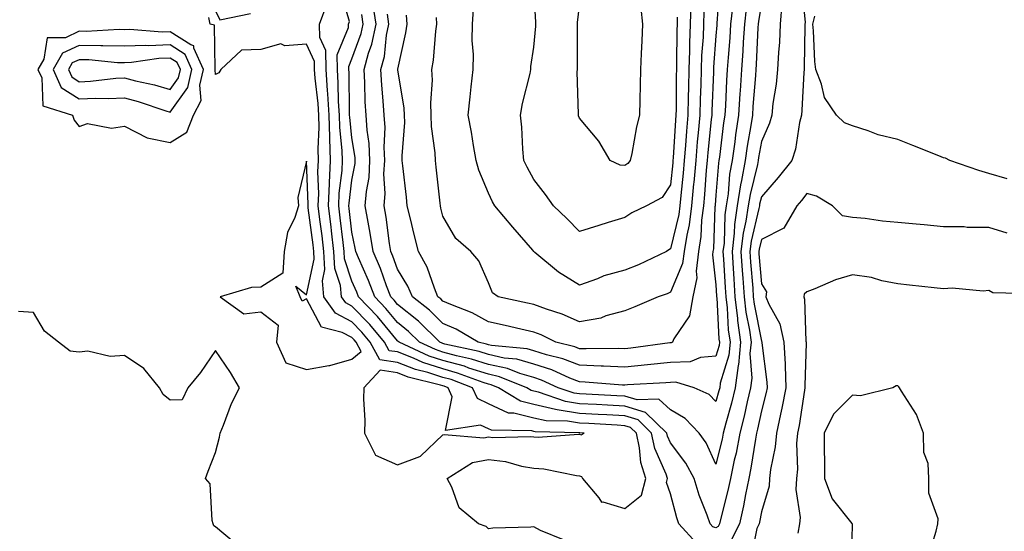
# Model space of a CAD drawing. Units: inches. Extents: x 947363 to 950003, y 7234538 to 7237178.
# Drawn here: x 949395 to 949611, y 7236560 to 7236673 of the extents above; entities that cross this region are included whole.
import ezdxf

# ---------------------------------------------------------------- set-up
doc = ezdxf.new("R2010")
doc.units = ezdxf.units.IN
doc.header["$MEASUREMENT"] = 0
doc.layers.add('Contour_94737234', color=7, linetype='Continuous', true_color=0xea682f)

msp = doc.modelspace()

# ---------------------------------------------------------------- linework, layer by layer
at = {"layer": 'Contour_94737234'}
for points in [[(949562.57, 7236676.44, 3176), (949562.21, 7236671.92, 3176), (949562.01, 7236667.96, 3176), (949561.8, 7236665.67, 3176), (949561.59, 7236661.92, 3176), (949561.27, 7236658.7, 3176), (949560.6, 7236654.47, 3176), (949560.31, 7236651.92, 3176), (949559.85, 7236650.12, 3176), (949558.05, 7236646.08, 3176), (949557.42, 7236642.55, 3176), (949557.34, 7236641.92, 3176), (949557.18, 7236641.05, 3176), (949555.55, 7236634.42, 3176), (949555.17, 7236631.92, 3176), (949554.66, 7236628.53, 3176), (949554.04, 7236625.93, 3176), (949553.56, 7236621.92, 3176), (949553.83, 7236617.7, 3176), (949553.97, 7236616, 3176), (949554.25, 7236611.92, 3176), (949554.65, 7236608.52, 3176), (949555.42, 7236604.55, 3176), (949555.77, 7236601.92, 3176), (949555.54, 7236599.41, 3176), (949555.96, 7236594.01, 3176), (949555.68, 7236591.92, 3176), (949554.93, 7236588.8, 3176), (949554.29, 7236585.68, 3176), (949553.32, 7236581.92, 3176), (949552.47, 7236577.5, 3176), (949552.09, 7236575.96, 3176), (949551.24, 7236571.92, 3176), (949550.7, 7236569.27, 3176), (949549.06, 7236562.93, 3176), (949548.83, 7236561.92, 3176), (949548.57, 7236561.4, 3176), (949548.05, 7236561.07, 3176), (949547.41, 7236561.28, 3176), (949546.82, 7236561.92, 3176), (949546.14, 7236563.83, 3176), (949544.39, 7236568.26, 3176), (949543.26, 7236571.92, 3176), (949541.47, 7236575.34, 3176), (949538.05, 7236579.79, 3176), (949537.41, 7236581.28, 3176), (949537.27, 7236581.92, 3176), (949532.6, 7236586.47, 3176), (949528.05, 7236587.88, 3176), (949524.21, 7236588.08, 3176), (949521.77, 7236588.2, 3176), (949518.05, 7236588.39, 3176), (949515.01, 7236588.88, 3176), (949509.02, 7236590.95, 3176), (949508.05, 7236591.17, 3176), (949507.44, 7236591.31, 3176), (949506.47, 7236591.92, 3176), (949500.47, 7236594.34, 3176), (949498.05, 7236594.86, 3176), (949493.72, 7236596.25, 3176), (949492.75, 7236596.62, 3176), (949488.05, 7236597.91, 3176), (949485, 7236598.87, 3176), (949478.39, 7236601.92, 3176), (949478.23, 7236602.1, 3176), (949478.05, 7236602.23, 3176), (949473.67, 7236607.55, 3176), (949469.51, 7236611.92, 3176), (949469.1, 7236612.97, 3176), (949468.05, 7236615.38, 3176), (949466.39, 7236620.26, 3176), (949466.31, 7236621.92, 3176), (949466.08, 7236623.89, 3176), (949465.45, 7236629.32, 3176), (949465.14, 7236631.92, 3176), (949465.26, 7236634.71, 3176), (949465.88, 7236639.75, 3176), (949465.99, 7236641.92, 3176), (949465.92, 7236644.05, 3176), (949465.35, 7236649.22, 3176), (949465.28, 7236651.92, 3176), (949465.1, 7236654.87, 3176), (949465.05, 7236658.92, 3176), (949464.85, 7236661.92, 3176), (949464.81, 7236665.16, 3176), (949467.3, 7236671.17, 3176), (949467.27, 7236671.92, 3176), (949467.48, 7236672.49, 3176), (949465.56, 7236679.43, 3176)], [(949548.93, 7236681.04, 3172), (949548.28, 7236672.15, 3172), (949548.26, 7236671.92, 3172), (949548.25, 7236671.72, 3172), (949548.05, 7236669.35, 3172), (949547.53, 7236662.44, 3172), (949547.51, 7236661.92, 3172), (949547.5, 7236661.37, 3172), (949547.15, 7236652.82, 3172), (949547.13, 7236651.92, 3172), (949547.04, 7236650.91, 3172), (949546.26, 7236643.71, 3172), (949546.11, 7236641.92, 3172), (949545.92, 7236639.79, 3172), (949545.52, 7236634.45, 3172), (949545.3, 7236631.92, 3172), (949544.89, 7236628.76, 3172), (949544.75, 7236625.22, 3172), (949544.23, 7236621.92, 3172), (949543.69, 7236617.56, 3172), (949543.86, 7236616.11, 3172), (949542.96, 7236611.92, 3172), (949542.27, 7236607.7, 3172), (949538.83, 7236602.7, 3172), (949538.5, 7236601.92, 3172), (949538.18, 7236601.79, 3172), (949538.05, 7236601.78, 3172), (949537.9, 7236601.77, 3172), (949529.38, 7236600.59, 3172), (949528.05, 7236600.46, 3172), (949526.65, 7236600.52, 3172), (949519.51, 7236600.46, 3172), (949518.05, 7236600.5, 3172), (949517.03, 7236600.9, 3172), (949512.88, 7236601.92, 3172), (949509.66, 7236603.53, 3172), (949508.05, 7236604.13, 3172), (949505.19, 7236604.78, 3172), (949501.71, 7236605.58, 3172), (949498.05, 7236606.4, 3172), (949494.49, 7236608.36, 3172), (949489.77, 7236610.2, 3172), (949488.05, 7236610.96, 3172), (949487.57, 7236611.44, 3172), (949486.96, 7236611.92, 3172), (949486.17, 7236613.8, 3172), (949484.58, 7236618.45, 3172), (949482.68, 7236621.92, 3172), (949481.74, 7236625.61, 3172), (949480.92, 7236629.05, 3172), (949480.21, 7236631.92, 3172), (949480, 7236633.87, 3172), (949479.22, 7236640.75, 3172), (949479.09, 7236641.92, 3172), (949479.06, 7236642.93, 3172), (949479.66, 7236650.31, 3172), (949479.61, 7236651.92, 3172), (949479.55, 7236653.42, 3172), (949478.12, 7236661.85, 3172), (949478.12, 7236661.92, 3172), (949478.13, 7236662, 3172), (949479.92, 7236670.05, 3172), (949480.19, 7236671.92, 3172), (949480.05, 7236673.92, 3172)], [(949539.56, 7236673.43, 3169), (949539.51, 7236671.92, 3169), (949539.46, 7236670.51, 3169), (949539.42, 7236663.29, 3169), (949539.37, 7236661.92, 3169), (949539.33, 7236660.64, 3169), (949539.28, 7236653.15, 3169), (949539.25, 7236651.92, 3169), (949539.15, 7236650.82, 3169), (949538.64, 7236642.51, 3169), (949538.59, 7236641.92, 3169), (949538.55, 7236641.42, 3169), (949538.05, 7236636.58, 3169), (949536.22, 7236633.75, 3169), (949532.82, 7236631.92, 3169), (949529.57, 7236630.4, 3169), (949528.05, 7236629.36, 3169), (949524.37, 7236628.24, 3169), (949522.35, 7236627.62, 3169), (949518.05, 7236626.3, 3169), (949515.28, 7236629.15, 3169), (949512.32, 7236631.92, 3169), (949510.59, 7236634.46, 3169), (949508.05, 7236637.71, 3169), (949506.56, 7236640.43, 3169), (949505.84, 7236641.92, 3169), (949505.58, 7236644.39, 3169), (949505.39, 7236649.26, 3169), (949505.07, 7236651.92, 3169), (949505.54, 7236654.43, 3169), (949507.21, 7236661.08, 3169), (949507.39, 7236661.92, 3169), (949507.39, 7236662.58, 3169), (949508.05, 7236666.87, 3169), (949508.47, 7236671.5, 3169), (949508.49, 7236671.92, 3169), (949508.5, 7236672.37, 3169), (949508.05, 7236679.86, 3169)], [(949566.86, 7236680.73, 3177), (949567.66, 7236672.31, 3177), (949567.63, 7236671.92, 3177), (949567.61, 7236671.48, 3177), (949567.48, 7236662.49, 3177), (949567.45, 7236661.92, 3177), (949567.39, 7236661.26, 3177), (949566.96, 7236653.01, 3177), (949566.83, 7236651.92, 3177), (949566.41, 7236650.28, 3177), (949565.57, 7236644.4, 3177), (949564.72, 7236641.92, 3177), (949561.77, 7236638.2, 3177), (949558.05, 7236633.89, 3177), (949557.66, 7236632.31, 3177), (949557.6, 7236631.92, 3177), (949557.52, 7236631.39, 3177), (949555.79, 7236624.18, 3177), (949555.52, 7236621.92, 3177), (949555.68, 7236619.55, 3177), (949556.14, 7236613.83, 3177), (949556.26, 7236611.92, 3177), (949556.46, 7236610.33, 3177), (949558.05, 7236602.14, 3177), (949558.13, 7236602, 3177), (949558.15, 7236601.92, 3177), (949558.16, 7236601.81, 3177), (949559.24, 7236593.11, 3177), (949559.29, 7236591.92, 3177), (949559.09, 7236590.88, 3177), (949558.05, 7236586.84, 3177), (949557.2, 7236582.77, 3177), (949556.99, 7236581.92, 3177), (949556.73, 7236580.6, 3177), (949555.75, 7236574.22, 3177), (949555.26, 7236571.92, 3177), (949554.52, 7236568.39, 3177), (949554.09, 7236565.88, 3177), (949553.21, 7236561.92, 3177), (949551.45, 7236558.52, 3177)], [(949438.05, 7236674.84, 3178), (949439.02, 7236672.89, 3178), (949445.71, 7236674.26, 3178)], [(949543.81, 7236557.68, 3177), (949539.92, 7236561.92, 3177), (949539.44, 7236563.31, 3177), (949538.05, 7236568.59, 3177), (949537.19, 7236571.06, 3177), (949537.41, 7236571.92, 3177), (949537.11, 7236572.86, 3177), (949534.66, 7236578.53, 3177), (949533.92, 7236581.92, 3177), (949530.95, 7236584.82, 3177), (949528.05, 7236585.71, 3177), (949524.05, 7236585.92, 3177), (949522.17, 7236586.04, 3177), (949518.05, 7236586.26, 3177), (949513.17, 7236587.04, 3177), (949512.82, 7236587.15, 3177), (949508.05, 7236588.21, 3177), (949505.07, 7236588.94, 3177), (949500.26, 7236591.92, 3177), (949498.68, 7236592.55, 3177), (949498.05, 7236592.69, 3177), (949496.92, 7236593.05, 3177), (949491.28, 7236595.15, 3177), (949488.05, 7236596.04, 3177), (949483.6, 7236597.47, 3177), (949481.59, 7236598.38, 3177), (949478.05, 7236599.79, 3177), (949476.19, 7236600.06, 3177), (949475.19, 7236601.92, 3177), (949471.94, 7236605.81, 3177), (949468.05, 7236609.89, 3177), (949466.71, 7236610.58, 3177), (949465.76, 7236611.92, 3177), (949465.54, 7236614.43, 3177), (949464.28, 7236618.15, 3177), (949464.09, 7236621.92, 3177), (949463.56, 7236626.41, 3177), (949463.45, 7236627.32, 3177), (949462.89, 7236631.92, 3177), (949463.09, 7236636.88, 3177), (949463.11, 7236636.98, 3177), (949463.34, 7236641.92, 3177), (949463.18, 7236646.79, 3177), (949463.15, 7236647.02, 3177), (949463.01, 7236651.92, 3177), (949462.73, 7236656.6, 3177), (949462.65, 7236657.32, 3177), (949462.35, 7236661.92, 3177), (949462.29, 7236666.16, 3177), (949461, 7236668.97, 3177), (949460.89, 7236671.92, 3177), (949462.6, 7236676.47, 3177)], [(949558.05, 7236676.48, 3175), (949557.42, 7236672.55, 3175), (949557.35, 7236671.92, 3175), (949557.3, 7236671.17, 3175), (949556.9, 7236663.07, 3175), (949556.82, 7236661.92, 3175), (949556.73, 7236660.6, 3175), (949556.18, 7236653.79, 3175), (949556.07, 7236651.92, 3175), (949555.72, 7236649.59, 3175), (949554.92, 7236645.05, 3175), (949554.46, 7236641.92, 3175), (949553.68, 7236637.55, 3175), (949553.43, 7236636.54, 3175), (949552.74, 7236631.92, 3175), (949552.13, 7236627.84, 3175), (949552.07, 7236625.94, 3175), (949551.59, 7236621.92, 3175), (949551.84, 7236618.13, 3175), (949551.97, 7236615.84, 3175), (949552.23, 7236611.92, 3175), (949552.79, 7236607.18, 3175), (949552.82, 7236606.69, 3175), (949553.46, 7236601.92, 3175), (949553, 7236596.97, 3175), (949552.95, 7236596.82, 3175), (949552.28, 7236591.92, 3175), (949551.47, 7236588.5, 3175), (949550.22, 7236584.09, 3175), (949549.66, 7236581.92, 3175), (949549.4, 7236580.57, 3175), (949548.05, 7236575.07, 3175), (949545.93, 7236579.8, 3175), (949544.4, 7236581.92, 3175), (949541.29, 7236585.16, 3175), (949538.05, 7236587.02, 3175), (949535.54, 7236589.41, 3175), (949530.76, 7236589.21, 3175), (949528.05, 7236590.05, 3175), (949526.27, 7236590.14, 3175), (949519.51, 7236590.46, 3175), (949518.05, 7236590.53, 3175), (949516.86, 7236590.73, 3175), (949513.4, 7236591.92, 3175), (949509.72, 7236593.59, 3175), (949508.05, 7236594.13, 3175), (949504.92, 7236595.05, 3175), (949502.25, 7236596.12, 3175), (949498.05, 7236597.04, 3175), (949494.35, 7236598.22, 3175), (949491.02, 7236598.95, 3175), (949488.05, 7236599.77, 3175), (949486.42, 7236600.29, 3175), (949482.88, 7236601.92, 3175), (949480.44, 7236604.31, 3175), (949478.05, 7236606.24, 3175), (949475.48, 7236609.35, 3175), (949473.05, 7236611.92, 3175), (949471.66, 7236615.53, 3175), (949469.48, 7236620.49, 3175), (949468.88, 7236621.92, 3175), (949468.76, 7236622.63, 3175), (949468.05, 7236626.14, 3175), (949467.45, 7236631.32, 3175), (949467.39, 7236631.92, 3175), (949467.42, 7236632.55, 3175), (949468.05, 7236637.62, 3175), (949468.73, 7236641.24, 3175), (949468.77, 7236641.92, 3175), (949468.73, 7236642.6, 3175), (949468.05, 7236646.92, 3175), (949467.56, 7236651.43, 3175), (949467.54, 7236651.92, 3175), (949467.51, 7236652.46, 3175), (949467.4, 7236661.27, 3175), (949467.36, 7236661.92, 3175), (949467.35, 7236662.62, 3175), (949468.05, 7236664.32, 3175), (949470.1, 7236669.87, 3175), (949470.52, 7236671.92, 3175), (949470.21, 7236674.08, 3175)], [(949554.69, 7236675.28, 3174), (949554.31, 7236671.92, 3174), (949554.06, 7236667.93, 3174), (949553.96, 7236666.01, 3174), (949553.69, 7236661.92, 3174), (949553.39, 7236657.26, 3174), (949553.34, 7236656.63, 3174), (949553.04, 7236651.92, 3174), (949552.38, 7236647.59, 3174), (949552.19, 7236646.06, 3174), (949551.59, 7236641.92, 3174), (949551.05, 7236638.92, 3174), (949550.71, 7236634.58, 3174), (949550.31, 7236631.92, 3174), (949550.01, 7236629.96, 3174), (949549.84, 7236623.71, 3174), (949549.61, 7236621.92, 3174), (949549.73, 7236620.24, 3174), (949550.08, 7236613.95, 3174), (949550.22, 7236611.92, 3174), (949550.5, 7236609.47, 3174), (949550.77, 7236604.64, 3174), (949551.15, 7236601.92, 3174), (949550.88, 7236599.09, 3174), (949549.02, 7236592.89, 3174), (949548.88, 7236591.92, 3174), (949548.72, 7236591.25, 3174), (949548.05, 7236588.87, 3174), (949546.58, 7236590.45, 3174), (949543.24, 7236591.92, 3174), (949539.25, 7236593.12, 3174), (949538.05, 7236593.07, 3174), (949537.01, 7236592.96, 3174), (949528.64, 7236592.51, 3174), (949528.05, 7236592.46, 3174), (949527.49, 7236592.48, 3174), (949519.29, 7236593.16, 3174), (949518.05, 7236593.21, 3174), (949515.94, 7236594.03, 3174), (949511.97, 7236595.84, 3174), (949508.05, 7236597.09, 3174), (949504.31, 7236598.18, 3174), (949501.52, 7236598.45, 3174), (949498.05, 7236599.21, 3174), (949496, 7236599.87, 3174), (949488.44, 7236601.53, 3174), (949488.05, 7236601.64, 3174), (949487.84, 7236601.71, 3174), (949487.37, 7236601.92, 3174), (949482.67, 7236606.54, 3174), (949478.05, 7236610.25, 3174), (949477.3, 7236611.17, 3174), (949476.58, 7236611.92, 3174), (949475.67, 7236614.3, 3174), (949474.3, 7236618.17, 3174), (949472.74, 7236621.92, 3174), (949472.08, 7236625.95, 3174), (949471.59, 7236628.38, 3174), (949470.98, 7236631.92, 3174), (949471.21, 7236635.08, 3174), (949471.8, 7236638.17, 3174), (949472.01, 7236641.92, 3174), (949471.82, 7236645.69, 3174), (949471.36, 7236648.61, 3174), (949471.15, 7236651.92, 3174), (949470.97, 7236654.84, 3174), (949470.88, 7236659.09, 3174), (949470.72, 7236661.92, 3174), (949471.7, 7236665.57, 3174), (949472.43, 7236667.54, 3174), (949473.34, 7236671.92, 3174), (949472.66, 7236676.53, 3174)], [(949551.69, 7236675.56, 3173), (949551.28, 7236671.92, 3173), (949551.09, 7236668.88, 3173), (949550.75, 7236664.62, 3173), (949550.56, 7236661.92, 3173), (949550.41, 7236659.56, 3173), (949550.15, 7236654.02, 3173), (949550.01, 7236651.92, 3173), (949549.75, 7236650.22, 3173), (949548.81, 7236642.68, 3173), (949548.7, 7236641.92, 3173), (949548.61, 7236641.36, 3173), (949548.05, 7236634.31, 3173), (949547.88, 7236632.09, 3173), (949547.86, 7236631.92, 3173), (949547.84, 7236631.71, 3173), (949547.49, 7236622.48, 3173), (949547.41, 7236621.92, 3173), (949547.32, 7236621.19, 3173), (949548.05, 7236614.59, 3173), (949548.19, 7236612.06, 3173), (949548.2, 7236611.92, 3173), (949548.22, 7236611.75, 3173), (949548.73, 7236602.6, 3173), (949548.82, 7236601.92, 3173), (949548.76, 7236601.21, 3173), (949548.05, 7236598.84, 3173), (949544.69, 7236598.56, 3173), (949542.37, 7236597.6, 3173), (949538.05, 7236597.43, 3173), (949533.05, 7236596.92, 3173), (949528.05, 7236596.46, 3173), (949523.32, 7236596.65, 3173), (949522.82, 7236596.69, 3173), (949518.05, 7236596.85, 3173), (949514.41, 7236598.28, 3173), (949510.8, 7236599.17, 3173), (949508.05, 7236600.04, 3173), (949506.59, 7236600.46, 3173), (949498.74, 7236601.23, 3173), (949498.05, 7236601.38, 3173), (949497.64, 7236601.51, 3173), (949495.78, 7236601.92, 3173), (949490.92, 7236604.79, 3173), (949488.05, 7236606.07, 3173), (949485.1, 7236608.97, 3173), (949481.33, 7236611.92, 3173), (949480.36, 7236614.23, 3173), (949478.05, 7236617.99, 3173), (949477.02, 7236620.89, 3173), (949476.59, 7236621.92, 3173), (949476.32, 7236623.65, 3173), (949475.56, 7236629.43, 3173), (949475.13, 7236631.92, 3173), (949475.34, 7236634.63, 3173), (949475.09, 7236638.96, 3173), (949475.27, 7236641.92, 3173), (949475.11, 7236644.86, 3173), (949475.31, 7236649.18, 3173), (949475.13, 7236651.92, 3173), (949474.93, 7236655.04, 3173), (949474.6, 7236658.47, 3173), (949474.4, 7236661.92, 3173), (949475.18, 7236664.79, 3173), (949475.66, 7236669.53, 3173), (949476.16, 7236671.92, 3173), (949475.83, 7236674.14, 3173)], [(949542.56, 7236676.43, 3170), (949542.42, 7236671.92, 3170), (949542.25, 7236667.72, 3170), (949542.25, 7236666.12, 3170), (949542.08, 7236661.92, 3170), (949541.99, 7236657.98, 3170), (949541.98, 7236655.85, 3170), (949541.88, 7236651.92, 3170), (949541.58, 7236648.39, 3170), (949541.37, 7236645.24, 3170), (949541.1, 7236641.92, 3170), (949540.85, 7236639.12, 3170), (949540.34, 7236634.21, 3170), (949540.14, 7236631.92, 3170), (949539.91, 7236630.06, 3170), (949538.05, 7236622.48, 3170), (949537.69, 7236622.28, 3170), (949537.18, 7236621.92, 3170), (949531.03, 7236618.94, 3170), (949528.05, 7236617.8, 3170), (949523.45, 7236616.52, 3170), (949522.01, 7236615.88, 3170), (949518.05, 7236614.46, 3170), (949513.45, 7236617.32, 3170), (949508.27, 7236621.7, 3170), (949508.05, 7236621.88, 3170), (949508.01, 7236621.92, 3170), (949507.79, 7236622.18, 3170), (949503.39, 7236627.26, 3170), (949499.42, 7236631.92, 3170), (949498.95, 7236632.82, 3170), (949498.05, 7236634.76, 3170), (949495.9, 7236639.77, 3170), (949495.34, 7236641.92, 3170), (949494.76, 7236645.21, 3170), (949494.3, 7236648.17, 3170), (949493.6, 7236651.92, 3170), (949494.05, 7236655.92, 3170), (949494.28, 7236658.15, 3170), (949494.69, 7236661.92, 3170), (949494.73, 7236665.24, 3170), (949494.48, 7236668.35, 3170), (949494.51, 7236671.92, 3170), (949494.77, 7236675.2, 3170)], [(949531.55, 7236675.42, 3168), (949531.88, 7236671.92, 3168), (949531.75, 7236668.22, 3168), (949531.62, 7236665.49, 3168), (949531.5, 7236661.92, 3168), (949531.41, 7236658.56, 3168), (949531.33, 7236655.2, 3168), (949531.24, 7236651.92, 3168), (949530.61, 7236649.36, 3168), (949529.56, 7236643.43, 3168), (949529.23, 7236641.92, 3168), (949528.72, 7236641.25, 3168), (949528.05, 7236640.8, 3168), (949527, 7236640.87, 3168), (949524.8, 7236641.92, 3168), (949522.28, 7236646.15, 3168), (949518.05, 7236651.2, 3168), (949517.86, 7236651.73, 3168), (949517.84, 7236651.92, 3168), (949517.85, 7236652.12, 3168), (949517.57, 7236661.44, 3168), (949517.61, 7236661.92, 3168), (949517.63, 7236662.34, 3168), (949517.62, 7236671.49, 3168), (949517.64, 7236671.92, 3168), (949517.65, 7236672.32, 3168), (949518.05, 7236675.97, 3168)], [(949514.55, 7236558.42, 3178), (949509.51, 7236560.46, 3178), (949508.05, 7236561.31, 3178), (949507.36, 7236561.23, 3178), (949499, 7236560.97, 3178), (949498.05, 7236560.84, 3178), (949497.52, 7236561.39, 3178), (949495.88, 7236561.92, 3178), (949491.61, 7236565.48, 3178), (949489.97, 7236570, 3178), (949488.94, 7236571.92, 3178), (949494.55, 7236575.42, 3178), (949498.05, 7236576.11, 3178), (949501.81, 7236575.68, 3178), (949505.33, 7236574.64, 3178), (949508.05, 7236574.21, 3178), (949510.22, 7236574.09, 3178), (949517.39, 7236572.58, 3178), (949518.05, 7236572.54, 3178), (949518.51, 7236572.38, 3178), (949518.7, 7236571.92, 3178), (949522.28, 7236567.69, 3178), (949522.88, 7236566.75, 3178), (949523.17, 7236566.8, 3178), (949528.05, 7236565.34, 3178), (949531.71, 7236568.26, 3178), (949532.64, 7236571.92, 3178), (949531.55, 7236575.42, 3178), (949531.27, 7236578.7, 3178), (949530.57, 7236581.92, 3178), (949529.29, 7236583.16, 3178), (949528.05, 7236583.55, 3178), (949526.33, 7236583.64, 3178), (949520.14, 7236584.01, 3178), (949518.05, 7236584.12, 3178), (949515.43, 7236584.54, 3178), (949510.77, 7236584.64, 3178), (949508.05, 7236585.24, 3178), (949503.65, 7236586.32, 3178), (949502.47, 7236586.34, 3178), (949498.05, 7236588.37, 3178), (949495.64, 7236589.51, 3178), (949494.56, 7236591.92, 3178), (949489.82, 7236593.69, 3178), (949488.05, 7236594.18, 3178), (949484.74, 7236595.23, 3178), (949482.03, 7236595.9, 3178), (949478.05, 7236597.48, 3178), (949474.19, 7236598.06, 3178), (949472.08, 7236601.92, 3178), (949470.25, 7236604.12, 3178), (949468.05, 7236606.42, 3178), (949464.44, 7236608.31, 3178), (949461.84, 7236611.92, 3178), (949461.54, 7236615.41, 3178), (949462.07, 7236617.9, 3178), (949461.88, 7236621.92, 3178), (949461.47, 7236625.34, 3178), (949461, 7236628.97, 3178), (949460.64, 7236631.92, 3178), (949460.76, 7236634.63, 3178), (949460.57, 7236639.4, 3178), (949460.7, 7236641.92, 3178), (949460.61, 7236644.48, 3178), (949460.82, 7236649.15, 3178), (949460.75, 7236651.92, 3178), (949460.59, 7236654.46, 3178), (949459.96, 7236660.01, 3178), (949459.84, 7236661.92, 3178), (949459.82, 7236663.69, 3178), (949458.05, 7236667.55, 3178), (949453.31, 7236667.18, 3178), (949452.39, 7236667.58, 3178), (949448.05, 7236666.38, 3178), (949443.79, 7236666.18, 3178), (949439.2, 7236661.92, 3178), (949438.79, 7236661.18, 3178), (949438.05, 7236660.83, 3178), (949437.98, 7236661.85, 3178), (949437.99, 7236661.92, 3178), (949437.95, 7236662.02, 3178), (949437.81, 7236671.68, 3178), (949436.88, 7236671.92, 3178), (949436.56, 7236673.41, 3178)], [(949545.41, 7236674.56, 3171), (949545.34, 7236671.92, 3171), (949545.22, 7236669.09, 3171), (949544.92, 7236665.05, 3171), (949544.8, 7236661.92, 3171), (949544.72, 7236658.59, 3171), (949544.58, 7236655.39, 3171), (949544.51, 7236651.92, 3171), (949544.16, 7236648.03, 3171), (949543.95, 7236646.02, 3171), (949543.61, 7236641.92, 3171), (949543.18, 7236637.05, 3171), (949543.16, 7236636.81, 3171), (949542.72, 7236631.92, 3171), (949542.19, 7236627.78, 3171), (949541.63, 7236625.5, 3171), (949541.07, 7236621.92, 3171), (949540.74, 7236619.23, 3171), (949538.05, 7236612.92, 3171), (949537.36, 7236612.61, 3171), (949535.33, 7236611.92, 3171), (949530.25, 7236609.72, 3171), (949528.05, 7236608.85, 3171), (949523.83, 7236607.7, 3171), (949522.73, 7236607.24, 3171), (949518.05, 7236606.38, 3171), (949514.22, 7236608.09, 3171), (949510.79, 7236609.18, 3171), (949508.05, 7236610.2, 3171), (949506.64, 7236610.51, 3171), (949500.17, 7236611.92, 3171), (949498.96, 7236612.83, 3171), (949498.05, 7236614.96, 3171), (949495.97, 7236619.84, 3171), (949494.16, 7236621.92, 3171), (949490.85, 7236624.72, 3171), (949488.05, 7236629.7, 3171), (949487.59, 7236631.46, 3171), (949487.48, 7236631.92, 3171), (949487.42, 7236632.55, 3171), (949486.59, 7236640.46, 3171), (949486.42, 7236641.92, 3171), (949486.36, 7236643.61, 3171), (949485.53, 7236649.4, 3171), (949485.46, 7236651.92, 3171), (949485.35, 7236654.62, 3171), (949485.75, 7236659.62, 3171), (949485.62, 7236661.92, 3171), (949485.96, 7236664.01, 3171), (949486.48, 7236670.35, 3171), (949486.7, 7236671.92, 3171), (949486.6, 7236673.37, 3171)], [(949612.05, 7236637.92, 3177), (949608.05, 7236639.04, 3177), (949605.83, 7236639.7, 3177), (949599.47, 7236641.92, 3177), (949598.53, 7236642.4, 3177), (949598.05, 7236642.52, 3177), (949597.05, 7236642.92, 3177), (949591.37, 7236645.24, 3177), (949588.05, 7236646.53, 3177), (949583.72, 7236647.59, 3177), (949581.52, 7236648.45, 3177), (949578.05, 7236649.53, 3177), (949576.35, 7236650.22, 3177), (949574.53, 7236651.92, 3177), (949571.91, 7236655.78, 3177), (949571.28, 7236658.69, 3177), (949570.03, 7236661.92, 3177), (949569.82, 7236663.69, 3177), (949569.51, 7236670.46, 3177), (949569.36, 7236671.92, 3177), (949569.82, 7236673.69, 3177)], [(949612.05, 7236625.92, 3178), (949608.05, 7236627.2, 3178), (949603.32, 7236627.19, 3178), (949602.66, 7236627.31, 3178), (949598.05, 7236627.3, 3178), (949593.86, 7236627.73, 3178), (949592.08, 7236627.89, 3178), (949588.05, 7236628.28, 3178), (949584.66, 7236628.53, 3178), (949580.84, 7236629.13, 3178), (949578.05, 7236629.36, 3178), (949575.86, 7236629.73, 3178), (949573.67, 7236631.92, 3178), (949570.17, 7236634.04, 3178), (949568.05, 7236634.62, 3178), (949566.87, 7236633.1, 3178), (949565.85, 7236631.92, 3178), (949562.97, 7236627, 3178), (949558.05, 7236624.51, 3178), (949557.55, 7236622.42, 3178), (949557.49, 7236621.92, 3178), (949557.52, 7236621.39, 3178), (949558.05, 7236614.8, 3178), (949559.17, 7236613.04, 3178), (949559.02, 7236611.92, 3178), (949559.65, 7236610.32, 3178), (949562.08, 7236605.95, 3178), (949563.01, 7236601.92, 3178), (949563.26, 7236597.13, 3178), (949563.24, 7236596.73, 3178), (949563.45, 7236591.92, 3178), (949562.57, 7236587.4, 3178), (949562.24, 7236586.11, 3178), (949561.34, 7236581.92, 3178), (949561.1, 7236578.87, 3178), (949560.05, 7236573.92, 3178), (949559.85, 7236571.92, 3178), (949559.75, 7236570.22, 3178), (949558.05, 7236564.58, 3178), (949557.66, 7236562.31, 3178), (949557.57, 7236561.92, 3178), (949557.05, 7236560.92, 3178), (949555.74, 7236554.23, 3178)], [(949617.4, 7236612.57, 3179), (949608.9, 7236612.77, 3179), (949608.05, 7236613.32, 3179), (949606.81, 7236613.16, 3179), (949599.98, 7236613.85, 3179), (949598.05, 7236613.7, 3179), (949596.04, 7236613.93, 3179), (949590.61, 7236614.48, 3179), (949588.05, 7236614.78, 3179), (949584.52, 7236615.45, 3179), (949582.28, 7236616.15, 3179), (949578.05, 7236616.73, 3179), (949574.32, 7236615.65, 3179), (949569.8, 7236613.67, 3179), (949568.05, 7236613.02, 3179), (949567.45, 7236612.52, 3179), (949567.38, 7236611.92, 3179), (949567.56, 7236611.43, 3179), (949567.82, 7236602.15, 3179), (949567.87, 7236601.92, 3179), (949567.88, 7236601.75, 3179), (949567.58, 7236592.39, 3179), (949567.6, 7236591.92, 3179), (949567.49, 7236591.36, 3179), (949566.34, 7236583.63, 3179), (949565.97, 7236581.92, 3179), (949565.79, 7236579.66, 3179), (949565.99, 7236573.98, 3179), (949565.78, 7236571.92, 3179), (949565.64, 7236569.51, 3179), (949566.59, 7236563.38, 3179), (949566.45, 7236561.92, 3179), (949566.04, 7236559.91, 3179)], [(949442.14, 7236557.83, 3179), (949438.05, 7236561.26, 3179), (949437.68, 7236561.55, 3179), (949437.56, 7236561.92, 3179), (949437.31, 7236562.66, 3179), (949436.89, 7236570.76, 3179), (949435.82, 7236571.92, 3179), (949436.46, 7236573.51, 3179), (949438.05, 7236577.67, 3179), (949438.94, 7236581.03, 3179), (949439.08, 7236581.92, 3179), (949439.83, 7236583.7, 3179), (949441.55, 7236588.42, 3179), (949443.36, 7236591.92, 3179), (949441.36, 7236595.23, 3179), (949438.05, 7236600.1, 3179), (949434.74, 7236595.23, 3179), (949431.99, 7236591.92, 3179), (949430.7, 7236589.27, 3179), (949428.05, 7236589.18, 3179), (949426.56, 7236590.43, 3179), (949425.75, 7236591.92, 3179), (949422.29, 7236596.16, 3179), (949418.05, 7236598.97, 3179), (949414.91, 7236598.78, 3179), (949410.02, 7236599.95, 3179), (949408.05, 7236599.71, 3179), (949406.11, 7236599.98, 3179), (949403.54, 7236601.92, 3179), (949400.48, 7236604.35, 3179), (949398.05, 7236608.43, 3179), (949394.78, 7236608.65, 3179)], [(949594.89, 7236555.08, 3180), (949596.49, 7236560.36, 3180), (949596.86, 7236561.92, 3180), (949596.88, 7236563.09, 3180), (949594.85, 7236568.72, 3180), (949594.88, 7236571.92, 3180), (949594.71, 7236575.26, 3180), (949593.75, 7236577.62, 3180), (949593.66, 7236581.92, 3180), (949592.12, 7236585.99, 3180), (949588.85, 7236591.12, 3180), (949588.4, 7236591.92, 3180), (949588.27, 7236592.14, 3180), (949588.05, 7236592.35, 3180), (949587.66, 7236592.31, 3180), (949586.98, 7236591.92, 3180), (949579.87, 7236590.1, 3180), (949578.05, 7236590.29, 3180), (949573.89, 7236586.08, 3180), (949571.87, 7236581.92, 3180), (949571.84, 7236578.13, 3180), (949571.95, 7236575.82, 3180), (949571.93, 7236571.92, 3180), (949573.59, 7236567.46, 3180), (949577.92, 7236562.05, 3180), (949578.01, 7236561.92, 3180), (949578.01, 7236561.88, 3180), (949577.76, 7236552.21, 3180)]]:
    msp.add_polyline3d(points, dxfattribs=at)
for points in [[(949428.05, 7236645.91, 3179), (949431.78, 7236648.19, 3179), (949433.19, 7236651.92, 3179), (949434.88, 7236655.09, 3179), (949434.64, 7236658.51, 3179), (949435.43, 7236661.92, 3179), (949433.3, 7236666.67, 3179), (949433.29, 7236667.16, 3179), (949432.63, 7236667.34, 3179), (949428.05, 7236670.22, 3179), (949426.29, 7236670.16, 3179), (949419.22, 7236670.75, 3179), (949418.05, 7236670.7, 3179), (949416.86, 7236670.73, 3179), (949409.65, 7236670.32, 3179), (949408.05, 7236670.35, 3179), (949405.07, 7236668.94, 3179), (949401.08, 7236668.89, 3179), (949400.34, 7236664.21, 3179), (949399.03, 7236661.92, 3179), (949399.84, 7236660.13, 3179), (949400.07, 7236653.94, 3179), (949406.59, 7236651.92, 3179), (949406.95, 7236650.82, 3179), (949408.05, 7236649.37, 3179), (949409.92, 7236650.05, 3179), (949415.2, 7236649.07, 3179), (949418.05, 7236649.5, 3179), (949423.04, 7236646.91, 3179), (949423.06, 7236646.91, 3179)], [(949428.05, 7236652.55, 3180), (949431.97, 7236658, 3180), (949432.87, 7236661.92, 3180), (949431.38, 7236665.25, 3180), (949428.05, 7236667.34, 3180), (949423.32, 7236667.19, 3180), (949422.73, 7236667.24, 3180), (949418.05, 7236667.06, 3180), (949413.29, 7236667.16, 3180), (949412.84, 7236667.13, 3180), (949408.05, 7236667.23, 3180), (949404.44, 7236665.53, 3180), (949402.37, 7236661.92, 3180), (949404.13, 7236658, 3180), (949408.05, 7236655.47, 3180), (949411.76, 7236655.63, 3180), (949414.42, 7236655.55, 3180), (949418.05, 7236655.73, 3180), (949421.05, 7236654.92, 3180), (949427.15, 7236652.82, 3180)], [(949428.05, 7236657.53, 3181), (949429.89, 7236660.08, 3181), (949430.32, 7236661.92, 3181), (949429.61, 7236663.48, 3181), (949428.05, 7236664.46, 3181), (949425.59, 7236664.38, 3181), (949419.59, 7236663.46, 3181), (949418.05, 7236663.4, 3181), (949416.54, 7236663.43, 3181), (949410.2, 7236664.07, 3181), (949408.05, 7236664.11, 3181), (949406.57, 7236663.4, 3181), (949405.71, 7236661.92, 3181), (949406.44, 7236660.31, 3181), (949408.05, 7236659.26, 3181), (949410.6, 7236659.37, 3181), (949416.17, 7236660.04, 3181), (949418.05, 7236660.13, 3181), (949420.49, 7236659.48, 3181), (949424.67, 7236658.54, 3181)], [(949468.05, 7236598.18, 3179), (949470.1, 7236599.87, 3179), (949468.98, 7236601.92, 3179), (949468.56, 7236602.43, 3179), (949468.05, 7236602.96, 3179), (949465.88, 7236604.09, 3179), (949461.35, 7236605.22, 3179), (949458.05, 7236611.51, 3179), (949457.07, 7236610.94, 3179), (949456.65, 7236611.92, 3179), (949455.73, 7236614.24, 3179), (949458.05, 7236612.34, 3179), (949459.75, 7236620.22, 3179), (949459.66, 7236621.92, 3179), (949459.5, 7236623.37, 3179), (949458.44, 7236631.53, 3179), (949458.39, 7236631.92, 3179), (949458.41, 7236632.28, 3179), (949458.05, 7236641.74, 3179), (949456.18, 7236633.79, 3179), (949456.32, 7236631.92, 3179), (949455.52, 7236629.39, 3179), (949453.9, 7236626.07, 3179), (949453.11, 7236621.92, 3179), (949452.82, 7236617.15, 3179), (949448.05, 7236614.01, 3179), (949445.99, 7236613.98, 3179), (949439.06, 7236611.92, 3179), (949444.3, 7236608.17, 3179), (949448.05, 7236608.58, 3179), (949451.79, 7236605.66, 3179), (949451.47, 7236601.92, 3179), (949453.53, 7236597.4, 3179), (949458.05, 7236595.93, 3179), (949462.93, 7236596.8, 3179), (949463.17, 7236596.8, 3179)], [(949518.05, 7236581.67, 3179), (949518.44, 7236581.53, 3179), (949519.08, 7236581.92, 3179), (949518.11, 7236581.98, 3179), (949518.05, 7236581.98, 3179), (949517.98, 7236581.99, 3179), (949508.35, 7236582.22, 3179), (949508.05, 7236582.28, 3179), (949507.57, 7236582.4, 3179), (949498.69, 7236582.56, 3179), (949498.05, 7236582.86, 3179), (949496.27, 7236583.7, 3179), (949488.62, 7236582.49, 3179), (949490.05, 7236589.92, 3179), (949489.16, 7236591.92, 3179), (949488.35, 7236592.22, 3179), (949488.05, 7236592.3, 3179), (949487.48, 7236592.49, 3179), (949480.37, 7236594.24, 3179), (949478.05, 7236595.16, 3179), (949474.22, 7236595.75, 3179), (949470.69, 7236591.92, 3179), (949470.6, 7236589.37, 3179), (949470.88, 7236584.75, 3179), (949470.8, 7236581.92, 3179), (949473.21, 7236577.08, 3179), (949478.05, 7236574.93, 3179), (949482.94, 7236576.81, 3179), (949483.14, 7236576.83, 3179), (949488.05, 7236581.51, 3179), (949488.34, 7236581.63, 3179), (949497.01, 7236580.88, 3179), (949498.05, 7236581.08, 3179), (949499, 7236580.97, 3179), (949507.32, 7236581.19, 3179), (949508.05, 7236581.08, 3179), (949508.95, 7236581.02, 3179), (949517.81, 7236581.68, 3179)]]:
    msp.add_polyline3d(points, close=True, dxfattribs=at)

doc.saveas('drawing.dxf')
